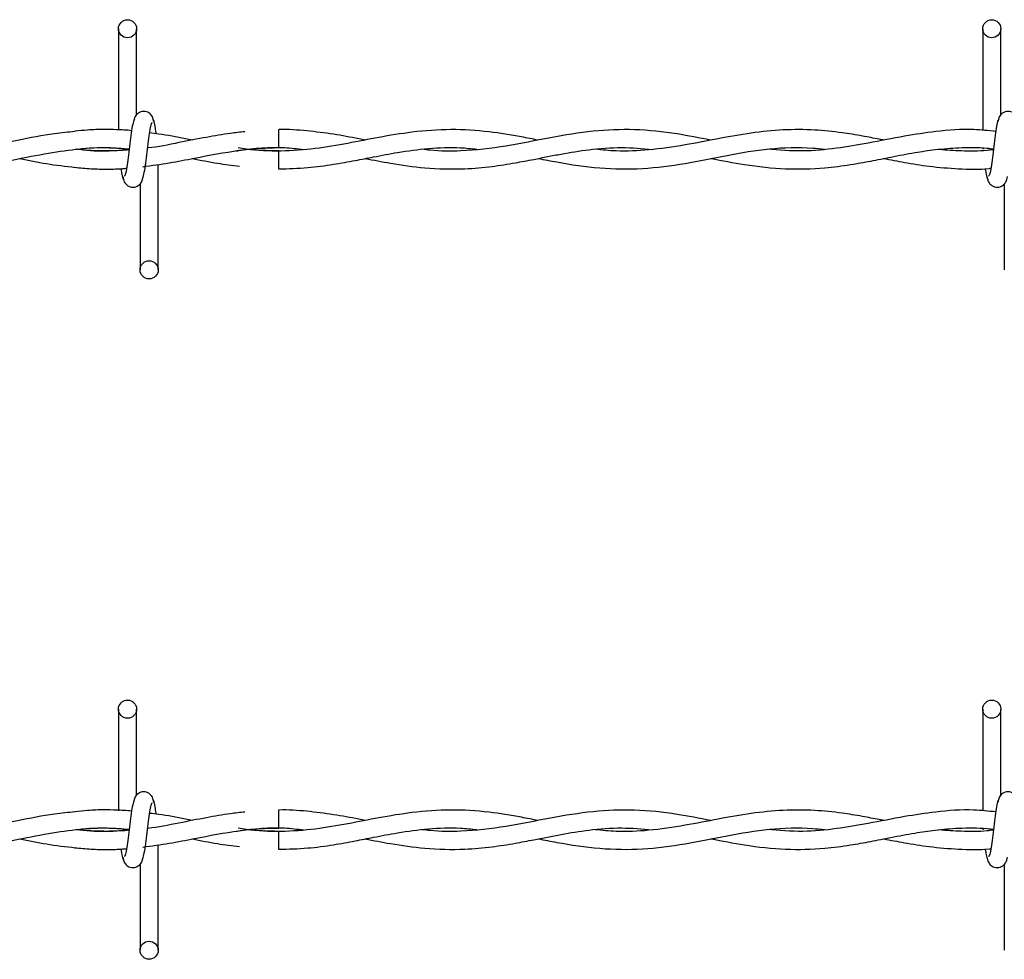
# Model space of a CAD drawing. Extents: x 0.2 to 16.8, y 0.2 to 10.8.
# Drawn here: x 5.4 to 5.4, y 8.2 to 8.3 of the extents above; entities that cross this region are included whole.
import ezdxf

# ---------------------------------------------------------------- set-up
doc = ezdxf.new("R2010")
doc.units = 0
doc.header["$MEASUREMENT"] = 0
doc.linetypes.add('SLD-SOLID', pattern=[0])
doc.layers.get('0').update_dxf_attribs({"linetype": 'CONTINUOUS'})

msp = doc.modelspace()

# ---------------------------------------------------------------- linework, layer by layer
at = {"color": 7, "linetype": 'SLD-SOLID'}
for p, q in [((5.368233, 8.250133), (5.368233, 8.241738)), ((5.368233, 8.250133), (5.368233, 8.241738)), ((5.369733, 8.243029), (5.369733, 8.250133)), ((5.369733, 8.243029), (5.369733, 8.250133)), ((5.439661, 8.250133), (5.439661, 8.241731)), ((5.441161, 8.243029), (5.441161, 8.250133)), ((5.381483, 8.241054), (5.381483, 8.241804)), ((5.381483, 8.240304), (5.381483, 8.241054)), ((5.439661, 8.240269), (5.439661, 8.240168)), ((5.381483, 8.238533), (5.381483, 8.240033)), ((5.370295, 8.238737), (5.370445, 8.238759)), ((5.371518, 8.230204), (5.371518, 8.238916)), ((5.371518, 8.230204), (5.371518, 8.238916)), ((5.370018, 8.237308), (5.370018, 8.230204)), ((5.370018, 8.237308), (5.370018, 8.230204)), ((5.441447, 8.237308), (5.441447, 8.230204)), ((5.368233, 8.19389), (5.368233, 8.185495)), ((5.368233, 8.19389), (5.368233, 8.185495)), ((5.369733, 8.186786), (5.369733, 8.19389)), ((5.369733, 8.186786), (5.369733, 8.19389)), ((5.439661, 8.19389), (5.439661, 8.185488)), ((5.441161, 8.186786), (5.441161, 8.19389)), ((5.381483, 8.184811), (5.381483, 8.185561)), ((5.381483, 8.184061), (5.381483, 8.184811)), ((5.439661, 8.184026), (5.439661, 8.183925)), ((5.381483, 8.18229), (5.381483, 8.18379)), ((5.370295, 8.182494), (5.370445, 8.182516)), ((5.371518, 8.173961), (5.371518, 8.182673)), ((5.371518, 8.173961), (5.371518, 8.182673)), ((5.370018, 8.181065), (5.370018, 8.173961)), ((5.370018, 8.181065), (5.370018, 8.173961)), ((5.441447, 8.181065), (5.441447, 8.173961))]:
    msp.add_line(p, q, dxfattribs=at)
for centre in [(5.368983, 8.250133), (5.440411, 8.250133), (5.370768, 8.230204), (5.368983, 8.19389), (5.440411, 8.19389), (5.370768, 8.173961)]:
    msp.add_circle(centre, 0.00075, dxfattribs=at)
for points, knots in [([(5.369585, 8.24269), (5.369545, 8.24264), (5.369467, 8.242539), (5.369352, 8.24194), (5.369239, 8.241118), (5.369126, 8.240171), (5.369015, 8.239248), (5.368907, 8.238501), (5.368803, 8.238009), (5.368735, 8.237968), (5.368702, 8.237948)], [0, 0, 0, 0, 0.1327761, 0.2631192, 0.3915446, 0.518543, 0.643785, 0.7668295, 0.8879155, 1, 1, 1, 1]), ([(5.369585, 8.24269), (5.369545, 8.24264), (5.369467, 8.242539), (5.369352, 8.24194), (5.369239, 8.241118), (5.369126, 8.240171), (5.369015, 8.239248), (5.368907, 8.238501), (5.368803, 8.238009), (5.368735, 8.237968), (5.368702, 8.237948)], [0, 0, 0, 0, 0.132776, 0.263119, 0.391545, 0.518543, 0.643785, 0.76683, 0.887915, 1, 1, 1, 1]), ([(5.371164, 8.24243), (5.371135, 8.242578), (5.371086, 8.242831), (5.370871, 8.243099), (5.370657, 8.243239), (5.37044, 8.243308), (5.370197, 8.243307), (5.369974, 8.243233), (5.369797, 8.243111), (5.369636, 8.24293), (5.369522, 8.242696), (5.369493, 8.242512), (5.36948, 8.24243)], [0, 0, 0, 0, 0.175175, 0.299312, 0.374549, 0.458688, 0.548982, 0.635389, 0.714361, 0.785117, 0.903835, 1, 1, 1, 1]), ([(5.371164, 8.24243), (5.371135, 8.242578), (5.371086, 8.242831), (5.370871, 8.243099), (5.370657, 8.243239), (5.37044, 8.243308), (5.370197, 8.243307), (5.369974, 8.243233), (5.369797, 8.243111), (5.369636, 8.24293), (5.369522, 8.242696), (5.369493, 8.242512), (5.36948, 8.24243)], [0, 0, 0, 0, 0.175175, 0.299312, 0.374549, 0.458688, 0.548982, 0.635389, 0.714361, 0.785117, 0.903835, 1, 1, 1, 1]), ([(5.371355, 8.241455), (5.371334, 8.241609), (5.371275, 8.242047), (5.371177, 8.242536), (5.371099, 8.242639), (5.37106, 8.24269)], [0, 0, 0, 0, 0.212867, 0.602985, 1, 1, 1, 1]), ([(5.371355, 8.241455), (5.371334, 8.241609), (5.371275, 8.242047), (5.371177, 8.242536), (5.371099, 8.242639), (5.37106, 8.24269)], [0, 0, 0, 0, 0.212867, 0.602985, 1, 1, 1, 1]), ([(5.441013, 8.24269), (5.440974, 8.24264), (5.440895, 8.242539), (5.44078, 8.24194), (5.440667, 8.241118), (5.440555, 8.240171), (5.440444, 8.239248), (5.440336, 8.238501), (5.440232, 8.238009), (5.440164, 8.237968), (5.440131, 8.237948)], [0, 0, 0, 0, 0.132776, 0.263119, 0.391545, 0.518543, 0.643785, 0.76683, 0.887915, 1, 1, 1, 1]), ([(5.442593, 8.24243), (5.442564, 8.242578), (5.442514, 8.242831), (5.442299, 8.243099), (5.442086, 8.243239), (5.441868, 8.243308), (5.441626, 8.243307), (5.441403, 8.243233), (5.441225, 8.243111), (5.441064, 8.24293), (5.44095, 8.242696), (5.440921, 8.242512), (5.440908, 8.24243)], [0, 0, 0, 0, 0.175175, 0.299312, 0.374549, 0.458688, 0.548982, 0.635389, 0.714361, 0.785117, 0.903835, 1, 1, 1, 1]), ([(5.369324, 8.241707), (5.369324, 8.241707), (5.368908, 8.241755), (5.368144, 8.241789), (5.36693, 8.241813), (5.365779, 8.241779), (5.364977, 8.241692), (5.364624, 8.241654)], [0, 0, 0, 0, 0.000215, 0.26551, 0.487859, 0.77458, 1, 1, 1, 1]), ([(5.370167, 8.237647), (5.370206, 8.237697), (5.370285, 8.237798), (5.3704, 8.238397), (5.370513, 8.239219), (5.370625, 8.240166), (5.370736, 8.241089), (5.370844, 8.241836), (5.370948, 8.242328), (5.371016, 8.242369), (5.371049, 8.242389)], [0, 0, 0, 0, 0.132776, 0.263119, 0.391545, 0.518543, 0.643785, 0.76683, 0.887915, 1, 1, 1, 1]), ([(5.370167, 8.237647), (5.370206, 8.237697), (5.370285, 8.237798), (5.3704, 8.238397), (5.370513, 8.239219), (5.370625, 8.240166), (5.370736, 8.241089), (5.370844, 8.241836), (5.370948, 8.242328), (5.371016, 8.242369), (5.371049, 8.242389)], [0, 0, 0, 0, 0.132776, 0.263119, 0.391545, 0.518543, 0.643785, 0.76683, 0.887915, 1, 1, 1, 1]), ([(5.402898, 8.24093), (5.402447, 8.241019), (5.401104, 8.241285), (5.398708, 8.241677), (5.395688, 8.241867), (5.392651, 8.241647), (5.389816, 8.241171), (5.387152, 8.240639), (5.384452, 8.240169), (5.381649, 8.239969), (5.379525, 8.240053), (5.378349, 8.240246), (5.378127, 8.240282)], [0, 0, 0, 0, 0.05465, 0.162794, 0.290102, 0.419867, 0.530254, 0.633281, 0.742434, 0.857459, 0.973065, 1, 1, 1, 1]), ([(5.38863, 8.240931), (5.388452, 8.240966), (5.387581, 8.241137), (5.385972, 8.241439), (5.383779, 8.241706), (5.382268, 8.241826), (5.381496, 8.241791), (5.381483, 8.24179)], [0, 0, 0, 0, 0.074545, 0.366058, 0.675825, 0.994622, 1, 1, 1, 1]), ([(5.417169, 8.240924), (5.416247, 8.241108), (5.414157, 8.241526), (5.410927, 8.241865), (5.407437, 8.241725), (5.403891, 8.24114), (5.40024, 8.240381), (5.396932, 8.239995), (5.394624, 8.240006), (5.393557, 8.24014), (5.393332, 8.240169)], [0, 0, 0, 0, 0.116037, 0.26313, 0.406362, 0.555026, 0.709006, 0.86558, 0.97159, 1, 1, 1, 1]), ([(5.431493, 8.240926), (5.431367, 8.240951), (5.430777, 8.241066), (5.429629, 8.241288), (5.42785, 8.24158), (5.425669, 8.241803), (5.42316, 8.241811), (5.420506, 8.241537), (5.417799, 8.241052), (5.414976, 8.240488), (5.412161, 8.240078), (5.409684, 8.23997), (5.408211, 8.240112), (5.407632, 8.240167)], [0, 0, 0, 0, 0.015916, 0.074203, 0.144434, 0.239748, 0.348215, 0.459667, 0.573289, 0.688301, 0.814626, 0.927181, 1, 1, 1, 1]), ([(5.440743, 8.241636), (5.44014, 8.241703), (5.438487, 8.241887), (5.435973, 8.241683), (5.433062, 8.241247), (5.430326, 8.240691), (5.427526, 8.240213), (5.424742, 8.239948), (5.422828, 8.240096), (5.42184, 8.240172)], [0, 0, 0, 0, 0.095636, 0.262219, 0.398652, 0.557573, 0.696071, 0.843184, 1, 1, 1, 1]), ([(5.364642, 8.241637), (5.364081, 8.241584), (5.362493, 8.241436), (5.359789, 8.240883), (5.356437, 8.240208), (5.354113, 8.240093), (5.352904, 8.240033)], [0, 0, 0, 0, 0.1431842, 0.4055763, 0.6908312, 1, 1, 1, 1]), ([(5.378677, 8.241626), (5.378284, 8.241583), (5.37723, 8.241468), (5.375416, 8.241142), (5.373137, 8.240711), (5.371511, 8.24035), (5.370647, 8.240276), (5.370639, 8.240276)], [0, 0, 0, 0, 0.146539, 0.393044, 0.677026, 0.997068, 1, 1, 1, 1]), ([(5.374345, 8.240932), (5.374155, 8.240968), (5.373226, 8.241147), (5.372045, 8.241386), (5.371055, 8.241491), (5.370803, 8.241518)], [0, 0, 0, 0, 0.161522, 0.787213, 1, 1, 1, 1]), ([(5.353265, 8.238557), (5.354309, 8.238604), (5.356415, 8.238698), (5.359481, 8.239285), (5.362364, 8.239861), (5.364947, 8.240231), (5.367168, 8.240364), (5.36853, 8.240251), (5.36913, 8.240202)], [0, 0, 0, 0, 0.197089, 0.397738, 0.579482, 0.742126, 0.88654, 1, 1, 1, 1]), ([(5.364777, 8.240176), (5.36481, 8.240181), (5.365709, 8.240307), (5.367158, 8.240353), (5.368577, 8.240237), (5.369128, 8.240191)], [0, 0, 0, 0, 0.022464, 0.61954, 1, 1, 1, 1]), ([(5.36912, 8.24012), (5.368871, 8.240098), (5.368225, 8.240041), (5.367122, 8.240025), (5.365924, 8.24005), (5.365122, 8.240134), (5.364779, 8.24017)], [0, 0, 0, 0, 0.171743, 0.44638, 0.763286, 1, 1, 1, 1]), ([(5.369123, 8.240146), (5.368679, 8.240101), (5.367404, 8.239972), (5.365964, 8.240013), (5.364966, 8.24015), (5.3648, 8.240173)], [0, 0, 0, 0, 0.308246, 0.88425, 1, 1, 1, 1]), ([(5.370261, 8.238733), (5.370984, 8.23883), (5.372401, 8.239021), (5.375051, 8.239547), (5.378226, 8.240148), (5.381238, 8.240429), (5.383016, 8.240218), (5.383549, 8.240155)], [0, 0, 0, 0, 0.163113, 0.319692, 0.598376, 0.879645, 1, 1, 1, 1]), ([(5.37795, 8.240036), (5.378096, 8.240061), (5.379273, 8.240259), (5.380451, 8.240283), (5.381483, 8.240304)], [0, 0, 0, 0, 0.124325, 1, 1, 1, 1]), ([(5.381483, 8.240033), (5.38059, 8.24005), (5.379471, 8.240071), (5.378353, 8.240247), (5.378127, 8.240282)], [0, 0, 0, 0, 0.7977316, 1, 1, 1, 1]), ([(5.381483, 8.238552), (5.382281, 8.23857), (5.383789, 8.238606), (5.385898, 8.238895), (5.387706, 8.239221), (5.389471, 8.239573), (5.391483, 8.23996), (5.393886, 8.240278), (5.396066, 8.240367), (5.397399, 8.240227), (5.397845, 8.24018)], [0, 0, 0, 0, 0.146067, 0.27613, 0.386383, 0.477489, 0.599907, 0.755434, 0.91823, 1, 1, 1, 1]), ([(5.388633, 8.239407), (5.389324, 8.239273), (5.390966, 8.238957), (5.393711, 8.238572), (5.396514, 8.238498), (5.399006, 8.23872), (5.400902, 8.239018), (5.402427, 8.239311), (5.403689, 8.239562), (5.405205, 8.239855), (5.407253, 8.240183), (5.409766, 8.240387), (5.411521, 8.240233), (5.412366, 8.240159)], [0, 0, 0, 0, 0.087409, 0.207537, 0.346698, 0.441164, 0.522295, 0.586321, 0.634119, 0.681962, 0.778251, 0.893138, 1, 1, 1, 1]), ([(5.402919, 8.23941), (5.40343, 8.239311), (5.405124, 8.238984), (5.408005, 8.238552), (5.411541, 8.238498), (5.415049, 8.238957), (5.418542, 8.239699), (5.422059, 8.240279), (5.424745, 8.24038), (5.426262, 8.240211), (5.426588, 8.240174)], [0, 0, 0, 0, 0.064688, 0.214709, 0.364605, 0.512572, 0.659303, 0.807489, 0.958651, 1, 1, 1, 1]), ([(5.417201, 8.239416), (5.418126, 8.239236), (5.420184, 8.238838), (5.423323, 8.238489), (5.426245, 8.238563), (5.428589, 8.238867), (5.430409, 8.239195), (5.432179, 8.23955), (5.433955, 8.239891), (5.435823, 8.240172), (5.437816, 8.240324), (5.439424, 8.240344), (5.440383, 8.240225), (5.440559, 8.240204)], [0, 0, 0, 0, 0.118734, 0.264089, 0.402784, 0.493548, 0.565096, 0.636617, 0.721188, 0.793391, 0.876838, 0.977407, 1, 1, 1, 1]), ([(5.360074, 8.239401), (5.360808, 8.239254), (5.362338, 8.238946), (5.363869, 8.238768), (5.364665, 8.238676)], [0, 0, 0, 0, 0.480131, 1, 1, 1, 1]), ([(5.374341, 8.239406), (5.375034, 8.239268), (5.376331, 8.239011), (5.377628, 8.238845), (5.378232, 8.238768)], [0, 0, 0, 0, 0.534288, 1, 1, 1, 1]), ([(5.431482, 8.239411), (5.432053, 8.239302), (5.433303, 8.239063), (5.43536, 8.238729), (5.437705, 8.238538), (5.43941, 8.23849), (5.440307, 8.238598), (5.440345, 8.238603)], [0, 0, 0, 0, 0.193322, 0.423023, 0.69637, 0.98707, 1, 1, 1, 1]), ([(5.44055, 8.240135), (5.440377, 8.240112), (5.439488, 8.239997), (5.437994, 8.240023), (5.436664, 8.240081), (5.436049, 8.240163), (5.436039, 8.240164)], [0, 0, 0, 0, 0.115025, 0.590926, 0.993674, 1, 1, 1, 1]), ([(5.364624, 8.238682), (5.365072, 8.238636), (5.365991, 8.238542), (5.36731, 8.238527), (5.368293, 8.238546), (5.368804, 8.238594), (5.368917, 8.238605)], [0, 0, 0, 0, 0.3134446, 0.6424199, 0.9216335, 1, 1, 1, 1]), ([(5.368435, 8.238609), (5.368443, 8.23855), (5.368489, 8.238213), (5.368574, 8.237805), (5.368652, 8.2377), (5.368692, 8.237647)], [0, 0, 0, 0, 0.094676, 0.543371, 1, 1, 1, 1]), ([(5.368435, 8.238609), (5.368443, 8.23855), (5.368489, 8.238213), (5.368574, 8.237805), (5.368652, 8.2377), (5.368692, 8.237647)], [0, 0, 0, 0, 0.094676, 0.543371, 1, 1, 1, 1]), ([(5.439866, 8.238586), (5.439873, 8.238535), (5.439919, 8.238207), (5.440003, 8.237806), (5.440081, 8.2377), (5.44012, 8.237647)], [0, 0, 0, 0, 0.0830387, 0.5375019, 1, 1, 1, 1]), ([(5.368587, 8.237907), (5.368616, 8.237759), (5.368665, 8.237506), (5.36888, 8.237238), (5.369094, 8.237098), (5.369312, 8.237029), (5.369554, 8.23703), (5.369777, 8.237104), (5.369954, 8.237225), (5.370116, 8.237406), (5.370229, 8.237641), (5.370259, 8.237825), (5.370272, 8.237907)], [0, 0, 0, 0, 0.175175, 0.2993116, 0.3745488, 0.4586877, 0.5489816, 0.6353887, 0.7143607, 0.7851167, 0.9038348, 1, 1, 1, 1]), ([(5.368587, 8.237907), (5.368616, 8.237759), (5.368665, 8.237506), (5.36888, 8.237238), (5.369094, 8.237098), (5.369312, 8.237029), (5.369554, 8.23703), (5.369777, 8.237104), (5.369954, 8.237225), (5.370116, 8.237406), (5.370229, 8.237641), (5.370259, 8.237825), (5.370272, 8.237907)], [0, 0, 0, 0, 0.175175, 0.2993116, 0.3745488, 0.4586877, 0.5489816, 0.6353887, 0.7143607, 0.7851167, 0.9038348, 1, 1, 1, 1]), ([(5.440015, 8.237907), (5.440044, 8.237759), (5.440094, 8.237506), (5.440309, 8.237238), (5.440523, 8.237098), (5.44074, 8.237029), (5.440983, 8.23703), (5.441206, 8.237104), (5.441383, 8.237225), (5.441544, 8.237406), (5.441658, 8.237641), (5.441687, 8.237825), (5.4417, 8.237907)], [0, 0, 0, 0, 0.175175, 0.2993116, 0.3745488, 0.4586877, 0.5489816, 0.6353887, 0.7143607, 0.7851167, 0.9038348, 1, 1, 1, 1]), ([(5.371164, 8.186187), (5.371135, 8.186335), (5.371086, 8.186588), (5.370871, 8.186856), (5.370657, 8.186996), (5.37044, 8.187065), (5.370197, 8.187064), (5.369974, 8.18699), (5.369797, 8.186869), (5.369636, 8.186687), (5.369522, 8.186453), (5.369493, 8.186269), (5.36948, 8.186187)], [0, 0, 0, 0, 0.175175, 0.299312, 0.374549, 0.458688, 0.548982, 0.635389, 0.714361, 0.785117, 0.903835, 1, 1, 1, 1]), ([(5.371164, 8.186187), (5.371135, 8.186335), (5.371086, 8.186588), (5.370871, 8.186856), (5.370657, 8.186996), (5.37044, 8.187065), (5.370197, 8.187064), (5.369974, 8.18699), (5.369797, 8.186869), (5.369636, 8.186687), (5.369522, 8.186453), (5.369493, 8.186269), (5.36948, 8.186187)], [0, 0, 0, 0, 0.175175, 0.299312, 0.374549, 0.458688, 0.548982, 0.635389, 0.714361, 0.785117, 0.903835, 1, 1, 1, 1]), ([(5.442593, 8.186187), (5.442564, 8.186335), (5.442514, 8.186588), (5.442299, 8.186856), (5.442086, 8.186996), (5.441868, 8.187065), (5.441626, 8.187064), (5.441403, 8.18699), (5.441225, 8.186869), (5.441064, 8.186687), (5.44095, 8.186453), (5.440921, 8.186269), (5.440908, 8.186187)], [0, 0, 0, 0, 0.175175, 0.299312, 0.374549, 0.458688, 0.548982, 0.635389, 0.714361, 0.785117, 0.903835, 1, 1, 1, 1]), ([(5.369585, 8.186447), (5.369545, 8.186397), (5.369467, 8.186296), (5.369352, 8.185697), (5.369239, 8.184875), (5.369126, 8.183928), (5.369015, 8.183005), (5.368907, 8.182258), (5.368803, 8.181766), (5.368735, 8.181725), (5.368702, 8.181705)], [0, 0, 0, 0, 0.1327761, 0.2631192, 0.3915446, 0.518543, 0.643785, 0.7668295, 0.8879155, 1, 1, 1, 1]), ([(5.369585, 8.186447), (5.369545, 8.186397), (5.369467, 8.186296), (5.369352, 8.185697), (5.369239, 8.184875), (5.369126, 8.183928), (5.369015, 8.183005), (5.368907, 8.182258), (5.368803, 8.181766), (5.368735, 8.181725), (5.368702, 8.181705)], [0, 0, 0, 0, 0.1327761, 0.2631192, 0.3915446, 0.518543, 0.643785, 0.7668295, 0.8879155, 1, 1, 1, 1]), ([(5.370167, 8.181404), (5.370206, 8.181454), (5.370285, 8.181555), (5.3704, 8.182154), (5.370513, 8.182976), (5.370625, 8.183923), (5.370736, 8.184846), (5.370844, 8.185593), (5.370948, 8.186085), (5.371016, 8.186126), (5.371049, 8.186146)], [0, 0, 0, 0, 0.132776, 0.263119, 0.391545, 0.518543, 0.643785, 0.76683, 0.887915, 1, 1, 1, 1]), ([(5.370167, 8.181404), (5.370206, 8.181454), (5.370285, 8.181555), (5.3704, 8.182154), (5.370513, 8.182976), (5.370625, 8.183923), (5.370736, 8.184846), (5.370844, 8.185593), (5.370948, 8.186085), (5.371016, 8.186126), (5.371049, 8.186146)], [0, 0, 0, 0, 0.132776, 0.263119, 0.391545, 0.518543, 0.643785, 0.76683, 0.887915, 1, 1, 1, 1]), ([(5.371355, 8.185212), (5.371334, 8.185366), (5.371275, 8.185804), (5.371177, 8.186293), (5.371099, 8.186396), (5.37106, 8.186447)], [0, 0, 0, 0, 0.212867, 0.602985, 1, 1, 1, 1]), ([(5.371355, 8.185212), (5.371334, 8.185366), (5.371275, 8.185804), (5.371177, 8.186293), (5.371099, 8.186396), (5.37106, 8.186447)], [0, 0, 0, 0, 0.212867, 0.602985, 1, 1, 1, 1]), ([(5.441013, 8.186447), (5.440974, 8.186397), (5.440895, 8.186296), (5.44078, 8.185697), (5.440667, 8.184875), (5.440555, 8.183928), (5.440444, 8.183005), (5.440336, 8.182258), (5.440232, 8.181766), (5.440164, 8.181725), (5.440131, 8.181705)], [0, 0, 0, 0, 0.1327761, 0.2631192, 0.3915446, 0.518543, 0.643785, 0.7668295, 0.8879155, 1, 1, 1, 1]), ([(5.364642, 8.185394), (5.364081, 8.185341), (5.362493, 8.185193), (5.359789, 8.18464), (5.356437, 8.183965), (5.354113, 8.18385), (5.352904, 8.18379)], [0, 0, 0, 0, 0.1431842, 0.4055763, 0.6908312, 1, 1, 1, 1]), ([(5.369324, 8.185464), (5.369324, 8.185464), (5.368908, 8.185513), (5.368144, 8.185546), (5.36693, 8.18557), (5.365779, 8.185536), (5.364977, 8.185449), (5.364624, 8.185411)], [0, 0, 0, 0, 0.000215, 0.26551, 0.487859, 0.77458, 1, 1, 1, 1]), ([(5.378677, 8.185383), (5.378284, 8.18534), (5.37723, 8.185226), (5.375416, 8.184899), (5.373137, 8.184468), (5.371511, 8.184107), (5.370647, 8.184034), (5.370639, 8.184033)], [0, 0, 0, 0, 0.146539, 0.393044, 0.677026, 0.997068, 1, 1, 1, 1]), ([(5.374345, 8.184689), (5.374155, 8.184725), (5.373226, 8.184904), (5.372045, 8.185143), (5.371055, 8.185248), (5.370803, 8.185275)], [0, 0, 0, 0, 0.161522, 0.787213, 1, 1, 1, 1]), ([(5.402898, 8.184687), (5.402447, 8.184776), (5.401104, 8.185042), (5.398708, 8.185435), (5.395688, 8.185624), (5.392651, 8.185404), (5.389816, 8.184928), (5.387152, 8.184396), (5.384452, 8.183926), (5.381649, 8.183726), (5.379525, 8.18381), (5.378349, 8.184003), (5.378127, 8.184039)], [0, 0, 0, 0, 0.05465, 0.162794, 0.290102, 0.419867, 0.530254, 0.633281, 0.742434, 0.857459, 0.973065, 1, 1, 1, 1]), ([(5.38863, 8.184688), (5.388452, 8.184723), (5.387581, 8.184894), (5.385972, 8.185196), (5.383779, 8.185463), (5.382268, 8.185583), (5.381496, 8.185548), (5.381483, 8.185547)], [0, 0, 0, 0, 0.074545, 0.366058, 0.675825, 0.994622, 1, 1, 1, 1]), ([(5.417169, 8.184681), (5.416247, 8.184865), (5.414157, 8.185283), (5.410927, 8.185622), (5.407437, 8.185482), (5.403891, 8.184897), (5.40024, 8.184139), (5.396932, 8.183752), (5.394624, 8.183763), (5.393557, 8.183897), (5.393332, 8.183926)], [0, 0, 0, 0, 0.116037, 0.26313, 0.406362, 0.555026, 0.709006, 0.86558, 0.97159, 1, 1, 1, 1]), ([(5.431493, 8.184683), (5.431367, 8.184708), (5.430777, 8.184823), (5.429629, 8.185045), (5.42785, 8.185337), (5.425669, 8.18556), (5.42316, 8.185568), (5.420506, 8.185294), (5.417799, 8.184809), (5.414976, 8.184245), (5.412161, 8.183835), (5.409684, 8.183727), (5.408211, 8.183869), (5.407632, 8.183924)], [0, 0, 0, 0, 0.015916, 0.074203, 0.144434, 0.239748, 0.348215, 0.459667, 0.573289, 0.688301, 0.814626, 0.927181, 1, 1, 1, 1]), ([(5.440743, 8.185393), (5.44014, 8.18546), (5.438487, 8.185644), (5.435973, 8.18544), (5.433062, 8.185004), (5.430326, 8.184448), (5.427526, 8.18397), (5.424742, 8.183705), (5.422828, 8.183853), (5.42184, 8.183929)], [0, 0, 0, 0, 0.095636, 0.262219, 0.398652, 0.557573, 0.696071, 0.843184, 1, 1, 1, 1]), ([(5.353265, 8.182314), (5.354309, 8.182361), (5.356415, 8.182455), (5.359481, 8.183042), (5.362364, 8.183618), (5.364947, 8.183988), (5.367168, 8.184121), (5.36853, 8.184008), (5.36913, 8.183959)], [0, 0, 0, 0, 0.197089, 0.397738, 0.579482, 0.742126, 0.88654, 1, 1, 1, 1]), ([(5.364777, 8.183933), (5.36481, 8.183938), (5.365709, 8.184064), (5.367158, 8.18411), (5.368577, 8.183994), (5.369128, 8.183948)], [0, 0, 0, 0, 0.022464, 0.61954, 1, 1, 1, 1]), ([(5.370261, 8.18249), (5.370984, 8.182587), (5.372401, 8.182778), (5.375051, 8.183304), (5.378226, 8.183905), (5.381238, 8.184186), (5.383016, 8.183975), (5.383549, 8.183912)], [0, 0, 0, 0, 0.163113, 0.319692, 0.598376, 0.879645, 1, 1, 1, 1]), ([(5.37795, 8.183793), (5.378096, 8.183818), (5.379273, 8.184016), (5.380451, 8.18404), (5.381483, 8.184061)], [0, 0, 0, 0, 0.124325, 1, 1, 1, 1]), ([(5.381483, 8.18379), (5.38059, 8.183807), (5.379471, 8.183828), (5.378353, 8.184004), (5.378127, 8.184039)], [0, 0, 0, 0, 0.7977316, 1, 1, 1, 1]), ([(5.381483, 8.182309), (5.382281, 8.182327), (5.383789, 8.182363), (5.385898, 8.182652), (5.387706, 8.182978), (5.389471, 8.18333), (5.391483, 8.183717), (5.393886, 8.184035), (5.396066, 8.184124), (5.397399, 8.183984), (5.397845, 8.183937)], [0, 0, 0, 0, 0.146067, 0.27613, 0.386383, 0.477489, 0.599907, 0.755434, 0.91823, 1, 1, 1, 1]), ([(5.388633, 8.183164), (5.389324, 8.183031), (5.390966, 8.182714), (5.393711, 8.182329), (5.396514, 8.182255), (5.399006, 8.182477), (5.400902, 8.182775), (5.402427, 8.183068), (5.403689, 8.18332), (5.405205, 8.183612), (5.407253, 8.183941), (5.409766, 8.184144), (5.411521, 8.18399), (5.412366, 8.183916)], [0, 0, 0, 0, 0.087409, 0.207537, 0.346698, 0.441164, 0.522295, 0.586321, 0.634119, 0.681962, 0.778251, 0.893138, 1, 1, 1, 1]), ([(5.402919, 8.183167), (5.40343, 8.183068), (5.405124, 8.182741), (5.408005, 8.182309), (5.411541, 8.182255), (5.415049, 8.182714), (5.418542, 8.183457), (5.422059, 8.184036), (5.424745, 8.184137), (5.426262, 8.183968), (5.426588, 8.183931)], [0, 0, 0, 0, 0.064688, 0.214709, 0.364605, 0.512572, 0.659303, 0.807489, 0.958651, 1, 1, 1, 1]), ([(5.417201, 8.183173), (5.418126, 8.182994), (5.420184, 8.182595), (5.423323, 8.182246), (5.426245, 8.18232), (5.428589, 8.182624), (5.430409, 8.182952), (5.432179, 8.183307), (5.433955, 8.183648), (5.435823, 8.183929), (5.437816, 8.184081), (5.439424, 8.184101), (5.440383, 8.183982), (5.440559, 8.183961)], [0, 0, 0, 0, 0.118734, 0.264089, 0.402784, 0.493548, 0.565096, 0.636617, 0.721188, 0.793391, 0.876838, 0.977407, 1, 1, 1, 1]), ([(5.36912, 8.183877), (5.368871, 8.183855), (5.368225, 8.183798), (5.367122, 8.183782), (5.365924, 8.183807), (5.365122, 8.183891), (5.364779, 8.183927)], [0, 0, 0, 0, 0.171743, 0.44638, 0.763286, 1, 1, 1, 1]), ([(5.369123, 8.183903), (5.368679, 8.183858), (5.367404, 8.183729), (5.365964, 8.18377), (5.364966, 8.183907), (5.3648, 8.18393)], [0, 0, 0, 0, 0.308246, 0.88425, 1, 1, 1, 1]), ([(5.44055, 8.183892), (5.440377, 8.183869), (5.439488, 8.183754), (5.437994, 8.18378), (5.436664, 8.183838), (5.436049, 8.18392), (5.436039, 8.183921)], [0, 0, 0, 0, 0.115025, 0.590926, 0.993674, 1, 1, 1, 1]), ([(5.360074, 8.183158), (5.360808, 8.183011), (5.362338, 8.182703), (5.363869, 8.182525), (5.364665, 8.182433)], [0, 0, 0, 0, 0.4801311, 1, 1, 1, 1]), ([(5.364624, 8.182439), (5.365072, 8.182393), (5.365991, 8.182299), (5.36731, 8.182284), (5.368293, 8.182303), (5.368804, 8.182351), (5.368917, 8.182362)], [0, 0, 0, 0, 0.3134446, 0.6424199, 0.9216335, 1, 1, 1, 1]), ([(5.374341, 8.183163), (5.375034, 8.183025), (5.376331, 8.182768), (5.377628, 8.182602), (5.378232, 8.182525)], [0, 0, 0, 0, 0.5342876, 1, 1, 1, 1]), ([(5.431482, 8.183168), (5.432053, 8.183059), (5.433303, 8.18282), (5.43536, 8.182486), (5.437705, 8.182295), (5.43941, 8.182247), (5.440307, 8.182355), (5.440345, 8.18236)], [0, 0, 0, 0, 0.193322, 0.423023, 0.69637, 0.98707, 1, 1, 1, 1]), ([(5.368435, 8.182366), (5.368443, 8.182307), (5.368489, 8.18197), (5.368574, 8.181562), (5.368652, 8.181457), (5.368692, 8.181404)], [0, 0, 0, 0, 0.094676, 0.543371, 1, 1, 1, 1]), ([(5.368435, 8.182366), (5.368443, 8.182307), (5.368489, 8.18197), (5.368574, 8.181562), (5.368652, 8.181457), (5.368692, 8.181404)], [0, 0, 0, 0, 0.094676, 0.543371, 1, 1, 1, 1]), ([(5.368587, 8.181664), (5.368616, 8.181516), (5.368665, 8.181263), (5.36888, 8.180995), (5.369094, 8.180855), (5.369312, 8.180786), (5.369554, 8.180787), (5.369777, 8.180861), (5.369954, 8.180982), (5.370116, 8.181164), (5.370229, 8.181398), (5.370259, 8.181582), (5.370272, 8.181664)], [0, 0, 0, 0, 0.175175, 0.2993116, 0.3745488, 0.4586877, 0.5489816, 0.6353887, 0.7143607, 0.7851167, 0.9038348, 1, 1, 1, 1]), ([(5.368587, 8.181664), (5.368616, 8.181516), (5.368665, 8.181263), (5.36888, 8.180995), (5.369094, 8.180855), (5.369312, 8.180786), (5.369554, 8.180787), (5.369777, 8.180861), (5.369954, 8.180982), (5.370116, 8.181164), (5.370229, 8.181398), (5.370259, 8.181582), (5.370272, 8.181664)], [0, 0, 0, 0, 0.175175, 0.2993116, 0.3745488, 0.4586877, 0.5489816, 0.6353887, 0.7143607, 0.7851167, 0.9038348, 1, 1, 1, 1]), ([(5.439866, 8.182343), (5.439873, 8.182292), (5.439919, 8.181964), (5.440003, 8.181563), (5.440081, 8.181457), (5.44012, 8.181404)], [0, 0, 0, 0, 0.083039, 0.537502, 1, 1, 1, 1]), ([(5.440015, 8.181664), (5.440044, 8.181516), (5.440094, 8.181263), (5.440309, 8.180995), (5.440523, 8.180855), (5.44074, 8.180786), (5.440983, 8.180787), (5.441206, 8.180861), (5.441383, 8.180982), (5.441544, 8.181164), (5.441658, 8.181398), (5.441687, 8.181582), (5.4417, 8.181664)], [0, 0, 0, 0, 0.175175, 0.2993116, 0.3745488, 0.4586877, 0.5489816, 0.6353887, 0.7143607, 0.7851167, 0.9038348, 1, 1, 1, 1])]:
    msp.add_open_spline(points, degree=3, knots=knots, dxfattribs=at)

doc.saveas('drawing.dxf')
